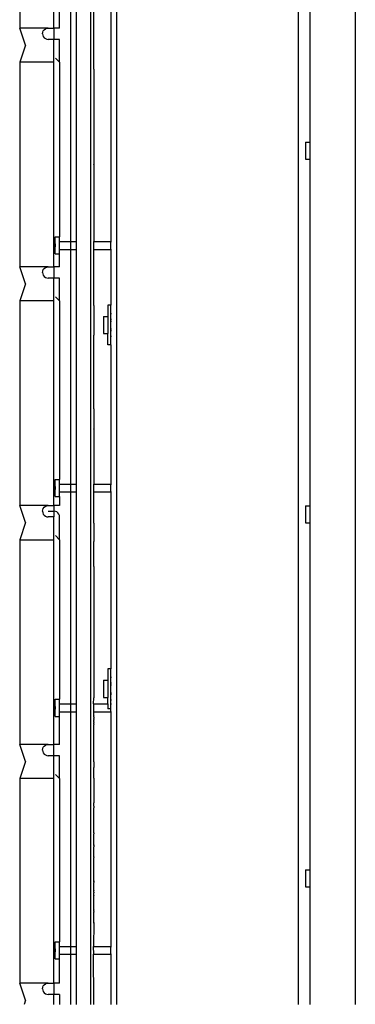
# Model space of a CAD drawing. Extents: x -5.4 to 4.1, y -22.4 to 22.4.
# Drawn here: x -5 to -1.4, y -22.4 to -11.6 of the extents above; entities that cross this region are included whole.
import ezdxf

# ---------------------------------------------------------------- set-up
doc = ezdxf.new("R2010")
doc.units = 0
doc.header["$MEASUREMENT"] = 0
doc.layers.get('0').update_dxf_attribs({"linetype": 'CONTINUOUS'})

msp = doc.modelspace()

# ---------------------------------------------------------------- linework, layer by layer
for p, q in [((-4.26, -22.376), (-4.259, -1.174)), ((-1.979, -22.376), (-1.979, -1.268)), ((-1.354, -2.799), (-1.354, -22.376)), ((-3.979, -4.482), (-3.979, -22.376)), ((-1.854, -9.083), (-1.854, -12.896)), ((-5.041, -9.393), (-5.041, -11.643)), ((-4.666, -11.643), (-4.666, -9.393)), ((-4.603, -11.643), (-4.603, -11.46)), ((-4.478, -13.99), (-4.478, -11.409)), ((-4.416, -13.99), (-4.416, -11.409)), ((-4.228, -11.847), (-4.228, -11.448)), ((-4.041, -11.409), (-4.041, -13.99)), ((-4.978, -11.83), (-5.041, -11.643)), ((-4.728, -11.643), (-5.041, -11.643)), ((-4.791, -11.705), (-4.788, -11.689)), ((-4.788, -11.689), (-4.782, -11.674)), ((-4.782, -11.674), (-4.772, -11.661)), ((-4.772, -11.661), (-4.759, -11.651)), ((-4.759, -11.651), (-4.744, -11.645)), ((-4.744, -11.645), (-4.728, -11.643)), ((-4.728, -11.643), (-4.666, -11.643)), ((-4.603, -11.643), (-4.666, -11.643)), ((-4.666, -11.643), (-4.666, -11.768)), ((-4.791, -11.705), (-4.788, -11.721)), ((-4.788, -11.721), (-4.782, -11.736)), ((-4.782, -11.736), (-4.772, -11.749)), ((-4.772, -11.749), (-4.759, -11.759)), ((-4.759, -11.759), (-4.744, -11.765)), ((-4.744, -11.765), (-4.728, -11.768)), ((-4.666, -11.768), (-4.728, -11.768)), ((-4.603, -11.768), (-4.666, -11.768)), ((-4.666, -12.018), (-4.666, -11.768)), ((-4.603, -12.018), (-4.603, -11.768)), ((-4.978, -11.83), (-5.041, -12.018)), ((-4.228, -11.878), (-4.228, -11.847)), ((-4.228, -12.063), (-4.228, -11.878)), ((-4.647, -11.973), (-4.603, -12.018)), ((-5.041, -12.018), (-5.041, -14.268)), ((-4.666, -12.018), (-5.041, -12.018)), ((-4.666, -14.268), (-4.666, -12.018)), ((-4.603, -12.018), (-4.603, -13.939)), ((-4.228, -12.095), (-4.228, -12.063)), ((-4.228, -12.095), (-4.228, -13.139)), ((-1.901, -12.896), (-1.854, -12.896)), ((-1.901, -12.896), (-1.901, -13.083)), ((-1.901, -12.974), (-1.901, -12.99)), ((-1.901, -12.974), (-1.901, -12.99)), ((-1.901, -12.974), (-1.901, -12.99)), ((-1.901, -12.974), (-1.901, -12.99)), ((-1.901, -12.974), (-1.901, -12.99)), ((-1.901, -12.974), (-1.901, -12.99)), ((-1.854, -12.896), (-1.854, -13.083)), ((-1.901, -12.99), (-1.901, -13.005)), ((-1.901, -12.99), (-1.901, -13.005)), ((-1.901, -12.99), (-1.901, -13.005)), ((-1.901, -12.99), (-1.901, -13.005)), ((-1.901, -12.99), (-1.901, -13.005)), ((-1.901, -12.99), (-1.901, -13.005)), ((-1.901, -13.083), (-1.854, -13.083)), ((-1.854, -13.083), (-1.854, -16.896)), ((-4.228, -13.144), (-4.228, -13.139)), ((-4.228, -13.144), (-4.228, -13.99)), ((-4.65, -13.939), (-4.603, -13.939)), ((-4.65, -14.126), (-4.65, -13.939)), ((-4.603, -13.99), (-4.603, -13.939)), ((-4.65, -14.017), (-4.65, -14.033)), ((-4.65, -14.017), (-4.65, -14.033)), ((-4.65, -14.017), (-4.65, -14.033)), ((-4.65, -14.017), (-4.65, -14.033)), ((-4.65, -14.017), (-4.65, -14.033)), ((-4.65, -14.017), (-4.65, -14.033)), ((-4.65, -14.017), (-4.65, -14.033)), ((-4.65, -14.033), (-4.65, -14.048)), ((-4.65, -14.033), (-4.65, -14.048)), ((-4.65, -14.033), (-4.65, -14.048)), ((-4.65, -14.033), (-4.65, -14.048)), ((-4.65, -14.033), (-4.65, -14.048)), ((-4.65, -14.033), (-4.65, -14.048)), ((-4.65, -14.033), (-4.65, -14.048)), ((-4.603, -13.99), (-4.478, -13.99)), ((-4.603, -14.076), (-4.603, -13.99)), ((-4.478, -13.99), (-4.416, -13.99)), ((-4.478, -14.076), (-4.478, -13.99)), ((-4.416, -14.074), (-4.416, -13.99)), ((-4.228, -13.99), (-4.041, -13.99)), ((-4.228, -14.074), (-4.228, -13.99)), ((-4.041, -14.076), (-4.041, -13.99)), ((-4.039, -13.99), (-4.033, -13.99)), ((-4.65, -14.126), (-4.603, -14.126)), ((-4.603, -14.076), (-4.478, -14.076)), ((-4.603, -14.126), (-4.603, -14.076)), ((-4.603, -14.268), (-4.603, -14.126)), ((-4.478, -14.076), (-4.416, -14.076)), ((-4.478, -16.656), (-4.478, -14.076)), ((-4.416, -14.076), (-4.416, -14.074)), ((-4.416, -16.656), (-4.416, -14.076)), ((-4.228, -14.076), (-4.228, -14.074)), ((-4.228, -14.076), (-4.041, -14.076)), ((-4.228, -14.097), (-4.228, -14.076)), ((-4.228, -14.216), (-4.228, -14.097)), ((-4.041, -14.076), (-4.041, -14.689)), ((-4.039, -14.076), (-4.033, -14.076)), ((-4.978, -14.455), (-5.041, -14.268)), ((-4.728, -14.268), (-5.041, -14.268)), ((-4.782, -14.299), (-4.772, -14.286)), ((-4.772, -14.286), (-4.759, -14.276)), ((-4.759, -14.276), (-4.744, -14.27)), ((-4.744, -14.27), (-4.728, -14.268)), ((-4.728, -14.268), (-4.666, -14.268)), ((-4.603, -14.268), (-4.666, -14.268)), ((-4.666, -14.268), (-4.666, -14.393)), ((-4.228, -14.458), (-4.228, -14.216)), ((-4.791, -14.33), (-4.788, -14.314)), ((-4.791, -14.33), (-4.788, -14.346)), ((-4.788, -14.314), (-4.782, -14.299)), ((-4.788, -14.346), (-4.782, -14.361)), ((-4.782, -14.361), (-4.772, -14.374)), ((-4.772, -14.374), (-4.759, -14.384)), ((-4.759, -14.384), (-4.744, -14.39)), ((-4.744, -14.39), (-4.728, -14.393)), ((-4.666, -14.393), (-4.728, -14.393)), ((-4.603, -14.393), (-4.666, -14.393)), ((-4.666, -14.643), (-4.666, -14.393)), ((-4.603, -14.643), (-4.603, -14.393)), ((-4.978, -14.455), (-5.041, -14.643)), ((-4.228, -14.485), (-4.228, -14.458)), ((-4.228, -14.597), (-4.228, -14.485)), ((-4.647, -14.598), (-4.603, -14.643)), ((-4.228, -14.62), (-4.228, -14.597)), ((-5.041, -14.643), (-5.041, -16.893)), ((-4.666, -14.643), (-5.041, -14.643)), ((-4.666, -16.893), (-4.666, -14.643)), ((-4.603, -14.643), (-4.603, -16.606)), ((-4.228, -14.671), (-4.228, -14.62)), ((-4.228, -14.684), (-4.228, -14.671)), ((-4.228, -14.695), (-4.228, -14.684)), ((-4.228, -14.695), (-4.228, -15.018)), ((-4.041, -14.689), (-4.072, -14.689)), ((-4.072, -14.689), (-4.072, -14.814)), ((-4.041, -15.127), (-4.041, -14.689)), ((-4.119, -14.814), (-4.072, -14.814)), ((-4.119, -14.814), (-4.119, -15.002)), ((-4.072, -14.814), (-4.072, -15.002)), ((-4.033, -14.783), (-4.039, -14.783)), ((-4.119, -14.893), (-4.119, -14.908)), ((-4.119, -14.893), (-4.119, -14.908)), ((-4.119, -14.893), (-4.119, -14.908)), ((-4.119, -14.893), (-4.119, -14.908)), ((-4.119, -14.908), (-4.119, -14.924)), ((-4.119, -14.908), (-4.119, -14.924)), ((-4.119, -14.908), (-4.119, -14.924)), ((-4.119, -14.908), (-4.119, -14.924)), ((-4.033, -14.846), (-4.039, -14.846)), ((-4.039, -14.865), (-4.033, -14.865)), ((-4.228, -15.023), (-4.228, -15.018)), ((-4.228, -15.561), (-4.228, -15.023)), ((-4.119, -15.002), (-4.072, -15.002)), ((-4.072, -15.127), (-4.072, -15.002)), ((-4.039, -14.951), (-4.033, -14.951)), ((-4.033, -14.971), (-4.039, -14.971)), ((-4.033, -15.033), (-4.039, -15.033)), ((-4.041, -15.127), (-4.072, -15.127)), ((-4.041, -15.127), (-4.041, -16.656)), ((-4.228, -15.568), (-4.228, -15.561)), ((-4.228, -15.655), (-4.228, -15.568)), ((-4.228, -15.663), (-4.228, -15.655)), ((-4.228, -15.808), (-4.228, -15.663)), ((-4.228, -15.821), (-4.228, -15.808)), ((-4.228, -15.829), (-4.228, -15.821)), ((-4.228, -15.831), (-4.228, -15.829)), ((-4.228, -15.831), (-4.228, -16.05)), ((-4.228, -16.054), (-4.228, -16.05)), ((-4.228, -16.054), (-4.228, -16.656)), ((-4.65, -16.606), (-4.603, -16.606)), ((-4.65, -16.793), (-4.65, -16.606)), ((-4.603, -16.656), (-4.603, -16.606)), ((-4.603, -16.656), (-4.478, -16.656)), ((-4.603, -16.742), (-4.603, -16.656)), ((-4.478, -16.656), (-4.416, -16.656)), ((-4.478, -16.742), (-4.478, -16.656)), ((-4.416, -16.741), (-4.416, -16.656)), ((-4.228, -16.656), (-4.041, -16.656)), ((-4.228, -16.741), (-4.228, -16.656)), ((-4.041, -16.742), (-4.041, -16.656)), ((-4.039, -16.656), (-4.033, -16.656)), ((-4.65, -16.684), (-4.65, -16.699)), ((-4.65, -16.684), (-4.65, -16.699)), ((-4.65, -16.684), (-4.65, -16.699)), ((-4.65, -16.684), (-4.65, -16.699)), ((-4.65, -16.684), (-4.65, -16.699)), ((-4.65, -16.684), (-4.65, -16.699)), ((-4.65, -16.684), (-4.65, -16.699)), ((-4.65, -16.699), (-4.65, -16.715)), ((-4.65, -16.699), (-4.65, -16.715)), ((-4.65, -16.699), (-4.65, -16.715)), ((-4.65, -16.699), (-4.65, -16.715)), ((-4.65, -16.699), (-4.65, -16.715)), ((-4.65, -16.699), (-4.65, -16.715)), ((-4.65, -16.699), (-4.65, -16.715)), ((-4.603, -16.742), (-4.478, -16.742)), ((-4.603, -16.793), (-4.603, -16.742)), ((-4.478, -16.742), (-4.416, -16.742)), ((-4.478, -19.073), (-4.478, -16.742)), ((-4.416, -16.742), (-4.416, -16.741)), ((-4.416, -19.073), (-4.416, -16.742)), ((-4.228, -16.742), (-4.228, -16.741)), ((-4.228, -16.742), (-4.041, -16.742)), ((-4.228, -16.752), (-4.228, -16.742)), ((-4.228, -16.761), (-4.228, -16.752)), ((-4.228, -16.784), (-4.228, -16.761)), ((-4.041, -16.742), (-4.041, -18.689)), ((-4.039, -16.742), (-4.033, -16.742)), ((-4.65, -16.793), (-4.603, -16.793)), ((-4.603, -16.793), (-4.603, -16.893)), ((-4.228, -16.854), (-4.228, -16.784)), ((-4.228, -16.932), (-4.228, -16.854)), ((-4.978, -17.08), (-5.041, -16.893)), ((-4.728, -16.893), (-5.041, -16.893)), ((-4.791, -16.955), (-4.788, -16.939)), ((-4.791, -16.955), (-4.788, -16.971)), ((-4.788, -16.939), (-4.782, -16.924)), ((-4.788, -16.971), (-4.782, -16.986)), ((-4.782, -16.924), (-4.772, -16.911)), ((-4.782, -16.986), (-4.772, -16.999)), ((-4.772, -16.911), (-4.759, -16.901)), ((-4.759, -16.901), (-4.744, -16.895)), ((-4.744, -16.895), (-4.728, -16.893)), ((-4.728, -16.893), (-4.666, -16.893)), ((-4.728, -16.955), (-4.666, -16.955)), ((-4.603, -16.893), (-4.666, -16.893)), ((-4.666, -16.893), (-4.666, -16.955)), ((-4.649, -16.957), (-4.666, -16.955)), ((-4.666, -16.955), (-4.666, -17.018)), ((-4.634, -16.963), (-4.649, -16.957)), ((-4.621, -16.973), (-4.634, -16.963)), ((-4.611, -16.986), (-4.621, -16.973)), ((-4.605, -17.001), (-4.611, -16.986)), ((-4.228, -16.955), (-4.228, -16.932)), ((-4.228, -17.001), (-4.228, -16.955)), ((-1.901, -16.896), (-1.854, -16.896)), ((-1.901, -16.896), (-1.901, -17.083)), ((-1.901, -16.974), (-1.901, -16.99)), ((-1.901, -16.974), (-1.901, -16.99)), ((-1.901, -16.974), (-1.901, -16.99)), ((-1.901, -16.974), (-1.901, -16.99)), ((-1.901, -16.974), (-1.901, -16.99)), ((-1.901, -16.974), (-1.901, -16.99)), ((-1.901, -16.99), (-1.901, -17.005)), ((-1.901, -16.99), (-1.901, -17.005)), ((-1.901, -16.99), (-1.901, -17.005)), ((-1.901, -16.99), (-1.901, -17.005)), ((-1.901, -16.99), (-1.901, -17.005)), ((-1.901, -16.99), (-1.901, -17.005)), ((-1.854, -16.896), (-1.854, -17.083)), ((-4.978, -17.08), (-5.041, -17.268)), ((-4.772, -16.999), (-4.759, -17.009)), ((-4.759, -17.009), (-4.744, -17.015)), ((-4.744, -17.015), (-4.728, -17.018)), ((-4.666, -17.018), (-4.728, -17.018)), ((-4.666, -17.268), (-4.666, -17.018)), ((-4.603, -17.018), (-4.605, -17.001)), ((-4.603, -17.268), (-4.603, -17.018)), ((-4.228, -17.07), (-4.228, -17.001)), ((-4.228, -17.087), (-4.228, -17.07)), ((-4.228, -17.087), (-4.228, -17.289)), ((-1.901, -17.083), (-1.854, -17.083)), ((-1.854, -17.083), (-1.854, -20.896)), ((-5.041, -17.268), (-5.041, -19.518)), ((-5.041, -17.268), (-4.666, -17.268)), ((-4.666, -19.518), (-4.666, -17.268)), ((-4.647, -17.223), (-4.603, -17.268)), ((-4.603, -17.268), (-4.603, -19.022)), ((-4.228, -17.51), (-4.228, -17.289)), ((-4.228, -17.564), (-4.228, -17.51)), ((-4.228, -17.564), (-4.228, -19.006)), ((-4.041, -18.689), (-4.072, -18.689)), ((-4.072, -18.689), (-4.072, -18.814)), ((-4.041, -19.127), (-4.041, -18.689)), ((-4.119, -18.814), (-4.072, -18.814)), ((-4.119, -18.814), (-4.119, -19.002)), ((-4.072, -18.814), (-4.072, -19.002)), ((-4.033, -18.783), (-4.039, -18.783)), ((-4.119, -18.893), (-4.119, -18.908)), ((-4.119, -18.893), (-4.119, -18.908)), ((-4.119, -18.893), (-4.119, -18.908)), ((-4.119, -18.893), (-4.119, -18.908)), ((-4.119, -18.908), (-4.119, -18.924)), ((-4.119, -18.908), (-4.119, -18.924)), ((-4.119, -18.908), (-4.119, -18.924)), ((-4.119, -18.908), (-4.119, -18.924)), ((-4.033, -18.846), (-4.039, -18.846)), ((-4.039, -18.865), (-4.033, -18.865)), ((-4.65, -19.022), (-4.603, -19.022)), ((-4.65, -19.21), (-4.65, -19.022)), ((-4.603, -19.073), (-4.603, -19.022)), ((-4.229, -19.073), (-4.228, -19.006)), ((-4.119, -19.002), (-4.072, -19.002)), ((-4.072, -19.073), (-4.072, -19.002)), ((-4.039, -18.951), (-4.033, -18.951)), ((-4.033, -18.971), (-4.039, -18.971)), ((-4.033, -19.033), (-4.039, -19.033)), ((-4.65, -19.1), (-4.65, -19.116)), ((-4.65, -19.1), (-4.65, -19.116)), ((-4.65, -19.1), (-4.65, -19.116)), ((-4.65, -19.1), (-4.65, -19.116)), ((-4.65, -19.1), (-4.65, -19.116)), ((-4.65, -19.1), (-4.65, -19.116)), ((-4.65, -19.116), (-4.65, -19.132)), ((-4.65, -19.116), (-4.65, -19.132)), ((-4.65, -19.116), (-4.65, -19.132)), ((-4.65, -19.116), (-4.65, -19.132)), ((-4.65, -19.116), (-4.65, -19.132)), ((-4.65, -19.116), (-4.65, -19.132)), ((-4.603, -19.073), (-4.478, -19.073)), ((-4.603, -19.159), (-4.603, -19.073)), ((-4.603, -19.159), (-4.478, -19.159)), ((-4.603, -19.21), (-4.603, -19.159)), ((-4.478, -19.073), (-4.416, -19.073)), ((-4.478, -19.159), (-4.478, -19.073)), ((-4.478, -19.159), (-4.416, -19.159)), ((-4.478, -21.74), (-4.478, -19.159)), ((-4.416, -19.158), (-4.416, -19.073)), ((-4.416, -19.159), (-4.416, -19.158)), ((-4.416, -21.74), (-4.416, -19.159)), ((-4.229, -19.073), (-4.072, -19.073)), ((-4.228, -19.076), (-4.229, -19.073)), ((-4.228, -19.158), (-4.228, -19.076)), ((-4.228, -19.159), (-4.228, -19.158)), ((-4.228, -19.159), (-4.041, -19.159)), ((-4.228, -19.163), (-4.228, -19.159)), ((-4.072, -19.073), (-4.072, -19.127)), ((-4.041, -19.127), (-4.072, -19.127)), ((-4.041, -19.159), (-4.041, -19.127)), ((-4.041, -19.159), (-4.041, -21.74)), ((-4.039, -19.073), (-4.033, -19.073)), ((-4.039, -19.159), (-4.033, -19.159)), ((-4.65, -19.21), (-4.603, -19.21)), ((-4.603, -19.518), (-4.603, -19.21)), ((-4.228, -19.189), (-4.228, -19.163)), ((-4.228, -19.191), (-4.228, -19.189)), ((-4.228, -19.193), (-4.228, -19.191)), ((-4.228, -19.195), (-4.228, -19.193)), ((-4.228, -19.197), (-4.228, -19.195)), ((-4.228, -19.202), (-4.228, -19.197)), ((-4.228, -19.203), (-4.228, -19.202)), ((-4.228, -19.203), (-4.228, -19.207)), ((-4.228, -19.212), (-4.228, -19.207)), ((-4.228, -19.213), (-4.228, -19.212)), ((-4.228, -19.215), (-4.228, -19.213)), ((-4.228, -19.216), (-4.228, -19.215)), ((-4.228, -19.219), (-4.228, -19.216)), ((-4.228, -19.22), (-4.228, -19.219)), ((-4.228, -19.22), (-4.228, -19.233)), ((-4.228, -19.236), (-4.228, -19.233)), ((-4.228, -19.237), (-4.228, -19.236)), ((-4.228, -19.239), (-4.228, -19.237)), ((-4.228, -19.24), (-4.228, -19.239)), ((-4.228, -19.242), (-4.228, -19.24)), ((-4.228, -19.243), (-4.228, -19.242)), ((-4.228, -19.243), (-4.228, -19.251)), ((-4.228, -19.253), (-4.228, -19.251)), ((-4.228, -19.255), (-4.228, -19.253)), ((-4.228, -19.257), (-4.228, -19.255)), ((-4.228, -19.258), (-4.228, -19.257)), ((-4.228, -19.26), (-4.228, -19.258)), ((-4.228, -19.266), (-4.228, -19.26)), ((-4.228, -19.268), (-4.228, -19.266)), ((-4.228, -19.27), (-4.228, -19.268)), ((-4.228, -19.271), (-4.228, -19.27)), ((-4.228, -19.271), (-4.228, -19.277)), ((-4.228, -19.279), (-4.228, -19.277)), ((-4.228, -19.282), (-4.228, -19.279)), ((-4.228, -19.283), (-4.228, -19.282)), ((-4.228, -19.285), (-4.228, -19.283)), ((-4.228, -19.289), (-4.228, -19.285)), ((-4.228, -19.292), (-4.228, -19.289)), ((-4.228, -19.292), (-4.228, -19.301)), ((-4.228, -19.303), (-4.228, -19.301)), ((-4.228, -19.332), (-4.228, -19.303)), ((-4.228, -19.347), (-4.228, -19.332)), ((-4.228, -19.414), (-4.228, -19.347)), ((-4.228, -19.43), (-4.228, -19.414)), ((-4.228, -19.444), (-4.228, -19.43)), ((-4.228, -19.456), (-4.228, -19.444)), ((-4.228, -19.529), (-4.228, -19.456)), ((-4.978, -19.705), (-5.041, -19.518)), ((-4.728, -19.518), (-5.041, -19.518)), ((-4.791, -19.58), (-4.788, -19.564)), ((-4.791, -19.58), (-4.788, -19.596)), ((-4.788, -19.564), (-4.782, -19.549)), ((-4.782, -19.549), (-4.772, -19.536)), ((-4.772, -19.536), (-4.759, -19.526)), ((-4.759, -19.526), (-4.744, -19.52)), ((-4.744, -19.52), (-4.728, -19.518)), ((-4.728, -19.518), (-4.666, -19.518)), ((-4.603, -19.518), (-4.666, -19.518)), ((-4.666, -19.643), (-4.666, -19.518)), ((-4.228, -19.565), (-4.228, -19.529)), ((-4.228, -19.702), (-4.228, -19.565)), ((-4.788, -19.596), (-4.782, -19.611)), ((-4.782, -19.611), (-4.772, -19.624)), ((-4.772, -19.624), (-4.759, -19.634)), ((-4.759, -19.634), (-4.744, -19.64)), ((-4.744, -19.64), (-4.728, -19.643)), ((-4.666, -19.643), (-4.728, -19.643)), ((-4.603, -19.643), (-4.666, -19.643)), ((-4.666, -19.893), (-4.666, -19.643)), ((-4.603, -19.893), (-4.603, -19.643)), ((-4.978, -19.705), (-5.041, -19.893)), ((-4.228, -19.706), (-4.228, -19.702)), ((-4.228, -19.711), (-4.228, -19.706)), ((-4.228, -19.711), (-4.228, -19.773)), ((-4.228, -19.788), (-4.228, -19.773)), ((-4.228, -19.81), (-4.228, -19.788)), ((-5.041, -19.893), (-5.041, -22.143)), ((-4.666, -19.893), (-5.041, -19.893)), ((-4.666, -22.143), (-4.666, -19.893)), ((-4.647, -19.848), (-4.603, -19.893)), ((-4.603, -19.893), (-4.603, -21.689)), ((-4.228, -19.815), (-4.228, -19.81)), ((-4.228, -19.84), (-4.228, -19.815)), ((-4.228, -19.849), (-4.228, -19.84)), ((-4.228, -19.862), (-4.228, -19.849)), ((-4.228, -19.884), (-4.228, -19.862)), ((-4.228, -19.89), (-4.228, -19.884)), ((-4.228, -19.89), (-4.228, -20.162)), ((-4.228, -20.168), (-4.228, -20.162)), ((-4.228, -20.169), (-4.228, -20.168)), ((-4.228, -20.181), (-4.228, -20.169)), ((-4.228, -20.184), (-4.228, -20.181)), ((-4.228, -20.187), (-4.228, -20.184)), ((-4.228, -20.194), (-4.228, -20.187)), ((-4.228, -20.198), (-4.228, -20.194)), ((-4.228, -20.198), (-4.228, -20.216)), ((-4.228, -20.219), (-4.228, -20.216)), ((-4.228, -20.223), (-4.228, -20.219)), ((-4.228, -20.231), (-4.228, -20.223)), ((-4.228, -20.233), (-4.228, -20.231)), ((-4.228, -20.239), (-4.228, -20.233)), ((-4.228, -20.245), (-4.228, -20.239)), ((-4.228, -20.246), (-4.228, -20.245)), ((-4.228, -20.255), (-4.228, -20.246)), ((-4.228, -20.257), (-4.228, -20.255)), ((-4.228, -20.262), (-4.228, -20.257)), ((-4.228, -20.264), (-4.228, -20.262)), ((-4.228, -20.266), (-4.228, -20.264)), ((-4.228, -20.269), (-4.228, -20.266)), ((-4.228, -20.277), (-4.228, -20.269)), ((-4.228, -20.281), (-4.228, -20.277)), ((-4.228, -20.283), (-4.228, -20.281)), ((-4.228, -20.29), (-4.228, -20.283)), ((-4.228, -20.294), (-4.228, -20.29)), ((-4.228, -20.297), (-4.228, -20.294)), ((-4.228, -20.299), (-4.228, -20.297)), ((-4.228, -20.302), (-4.228, -20.299)), ((-4.228, -20.306), (-4.228, -20.302)), ((-4.228, -20.309), (-4.228, -20.306)), ((-4.228, -20.307), (-4.228, -20.306)), ((-4.228, -20.309), (-4.228, -20.307)), ((-4.228, -20.31), (-4.228, -20.309)), ((-4.228, -20.314), (-4.228, -20.31)), ((-4.228, -20.318), (-4.228, -20.314)), ((-4.228, -20.322), (-4.228, -20.318)), ((-4.228, -20.324), (-4.228, -20.322)), ((-4.228, -20.327), (-4.228, -20.324)), ((-4.228, -20.329), (-4.228, -20.327)), ((-4.228, -20.332), (-4.228, -20.329)), ((-4.228, -20.333), (-4.228, -20.332)), ((-4.228, -20.336), (-4.228, -20.333)), ((-4.228, -20.34), (-4.228, -20.336)), ((-4.228, -20.343), (-4.228, -20.34)), ((-4.228, -20.344), (-4.228, -20.343)), ((-4.228, -20.346), (-4.228, -20.344)), ((-4.228, -20.352), (-4.228, -20.346)), ((-4.228, -20.354), (-4.228, -20.352)), ((-4.228, -20.357), (-4.228, -20.354)), ((-4.228, -20.36), (-4.228, -20.357)), ((-4.228, -20.362), (-4.228, -20.36)), ((-4.228, -20.365), (-4.228, -20.362)), ((-4.228, -20.368), (-4.228, -20.365)), ((-4.228, -20.371), (-4.228, -20.368)), ((-4.228, -20.372), (-4.228, -20.371)), ((-4.228, -20.373), (-4.228, -20.372)), ((-4.228, -20.375), (-4.228, -20.373)), ((-4.228, -20.377), (-4.228, -20.375)), ((-4.228, -20.378), (-4.228, -20.377)), ((-4.228, -20.379), (-4.228, -20.378)), ((-4.228, -20.381), (-4.228, -20.379)), ((-4.228, -20.385), (-4.228, -20.381)), ((-4.228, -20.388), (-4.228, -20.385)), ((-4.228, -20.389), (-4.228, -20.388)), ((-4.228, -20.395), (-4.228, -20.389)), ((-4.228, -20.397), (-4.228, -20.395)), ((-4.228, -20.398), (-4.228, -20.397)), ((-4.228, -20.4), (-4.228, -20.398)), ((-4.228, -20.403), (-4.228, -20.4)), ((-4.228, -20.407), (-4.228, -20.403)), ((-4.228, -20.408), (-4.228, -20.407)), ((-4.228, -20.417), (-4.228, -20.408)), ((-4.228, -20.42), (-4.228, -20.417)), ((-4.228, -20.423), (-4.228, -20.42)), ((-4.228, -20.425), (-4.228, -20.423)), ((-4.228, -20.434), (-4.228, -20.425)), ((-4.228, -20.44), (-4.228, -20.434)), ((-4.228, -20.444), (-4.228, -20.44)), ((-4.228, -20.449), (-4.228, -20.444)), ((-4.228, -20.451), (-4.228, -20.449)), ((-4.228, -20.453), (-4.228, -20.451)), ((-4.228, -20.455), (-4.228, -20.453)), ((-4.228, -20.456), (-4.228, -20.455)), ((-4.228, -20.46), (-4.228, -20.456)), ((-4.228, -20.463), (-4.228, -20.46)), ((-4.228, -20.464), (-4.228, -20.463)), ((-4.228, -20.466), (-4.228, -20.464)), ((-4.228, -20.467), (-4.228, -20.466)), ((-4.228, -20.47), (-4.228, -20.467)), ((-4.228, -20.473), (-4.228, -20.47)), ((-4.228, -20.476), (-4.228, -20.473)), ((-4.228, -20.479), (-4.228, -20.476)), ((-4.228, -20.481), (-4.228, -20.479)), ((-4.228, -20.486), (-4.228, -20.481)), ((-4.228, -20.492), (-4.228, -20.486)), ((-4.228, -20.492), (-4.228, -20.503)), ((-4.228, -20.507), (-4.228, -20.503)), ((-4.228, -20.512), (-4.228, -20.507)), ((-4.228, -20.514), (-4.228, -20.512)), ((-4.228, -20.516), (-4.228, -20.514)), ((-4.228, -20.519), (-4.228, -20.516)), ((-4.228, -20.522), (-4.228, -20.519)), ((-4.228, -20.523), (-4.228, -20.522)), ((-4.228, -20.526), (-4.228, -20.523)), ((-4.228, -20.528), (-4.228, -20.526)), ((-4.228, -20.531), (-4.228, -20.528)), ((-4.228, -20.529), (-4.228, -20.528)), ((-4.228, -20.531), (-4.228, -20.529)), ((-4.228, -20.538), (-4.228, -20.531)), ((-4.228, -20.54), (-4.228, -20.538)), ((-4.228, -20.543), (-4.228, -20.54)), ((-4.228, -20.547), (-4.228, -20.543)), ((-4.228, -20.549), (-4.228, -20.547)), ((-4.228, -20.55), (-4.228, -20.547)), ((-4.228, -20.55), (-4.228, -20.549)), ((-4.228, -20.566), (-4.228, -20.55)), ((-4.228, -20.571), (-4.228, -20.566)), ((-4.228, -20.572), (-4.228, -20.571)), ((-4.228, -20.578), (-4.228, -20.572)), ((-4.228, -20.58), (-4.228, -20.578)), ((-4.228, -20.585), (-4.228, -20.58)), ((-4.228, -20.589), (-4.228, -20.585)), ((-4.228, -20.592), (-4.228, -20.589)), ((-4.228, -20.593), (-4.228, -20.592)), ((-4.228, -20.595), (-4.228, -20.593)), ((-4.228, -20.596), (-4.228, -20.595)), ((-4.228, -20.604), (-4.228, -20.596)), ((-4.228, -20.607), (-4.228, -20.604)), ((-4.228, -20.608), (-4.228, -20.607)), ((-4.228, -20.612), (-4.228, -20.608)), ((-4.228, -20.613), (-4.228, -20.612)), ((-4.228, -20.614), (-4.228, -20.612)), ((-4.228, -20.614), (-4.228, -20.613)), ((-4.228, -20.617), (-4.228, -20.614)), ((-4.228, -20.62), (-4.228, -20.617)), ((-4.228, -20.623), (-4.228, -20.62)), ((-4.228, -20.623), (-4.228, -20.629)), ((-4.228, -20.631), (-4.228, -20.629)), ((-4.228, -20.632), (-4.228, -20.631)), ((-4.228, -20.635), (-4.228, -20.632)), ((-4.228, -20.635), (-4.228, -20.643)), ((-4.228, -20.647), (-4.228, -20.643)), ((-4.228, -20.648), (-4.228, -20.647)), ((-4.228, -20.653), (-4.228, -20.648)), ((-4.228, -20.656), (-4.228, -20.653)), ((-4.228, -20.659), (-4.228, -20.656)), ((-4.228, -20.662), (-4.228, -20.659)), ((-4.228, -20.665), (-4.228, -20.662)), ((-4.228, -20.669), (-4.228, -20.665)), ((-4.228, -20.678), (-4.228, -20.669)), ((-4.228, -20.68), (-4.228, -20.678)), ((-4.228, -20.689), (-4.228, -20.68)), ((-4.228, -20.691), (-4.228, -20.689)), ((-4.228, -20.695), (-4.228, -20.691)), ((-4.228, -20.703), (-4.228, -20.695)), ((-4.228, -20.704), (-4.228, -20.703)), ((-4.228, -20.708), (-4.228, -20.704)), ((-4.228, -20.711), (-4.228, -20.708)), ((-4.228, -20.715), (-4.228, -20.711)), ((-4.228, -20.718), (-4.228, -20.715)), ((-4.228, -20.719), (-4.228, -20.718)), ((-4.228, -20.721), (-4.228, -20.719)), ((-4.228, -20.724), (-4.228, -20.721)), ((-4.228, -20.727), (-4.228, -20.724)), ((-4.228, -20.729), (-4.228, -20.727)), ((-4.228, -20.732), (-4.228, -20.729)), ((-4.228, -20.734), (-4.228, -20.732)), ((-4.228, -20.735), (-4.228, -20.734)), ((-4.228, -20.738), (-4.228, -20.735)), ((-4.228, -20.74), (-4.228, -20.738)), ((-4.228, -20.741), (-4.228, -20.74)), ((-4.228, -20.745), (-4.228, -20.741)), ((-4.228, -20.746), (-4.228, -20.745)), ((-4.228, -20.749), (-4.228, -20.746)), ((-4.228, -20.751), (-4.228, -20.749)), ((-4.228, -20.753), (-4.228, -20.751)), ((-4.228, -20.754), (-4.228, -20.753)), ((-4.228, -20.756), (-4.228, -20.754)), ((-4.228, -20.756), (-4.228, -20.76)), ((-4.228, -20.762), (-4.228, -20.76)), ((-4.228, -20.765), (-4.228, -20.762)), ((-4.228, -20.764), (-4.228, -20.762)), ((-4.228, -20.765), (-4.228, -20.764)), ((-4.228, -20.767), (-4.228, -20.765)), ((-4.228, -20.768), (-4.228, -20.767)), ((-4.228, -20.77), (-4.228, -20.768)), ((-4.228, -20.772), (-4.228, -20.77)), ((-4.228, -20.775), (-4.228, -20.772)), ((-4.228, -20.778), (-4.228, -20.775)), ((-4.228, -20.779), (-4.228, -20.778)), ((-4.228, -20.781), (-4.228, -20.779)), ((-4.228, -20.783), (-4.228, -20.781)), ((-4.228, -20.784), (-4.228, -20.783)), ((-4.228, -20.791), (-4.228, -20.784)), ((-4.228, -20.792), (-4.228, -20.791)), ((-4.228, -20.794), (-4.228, -20.792)), ((-4.228, -20.797), (-4.228, -20.794)), ((-4.228, -20.801), (-4.228, -20.797)), ((-4.228, -20.802), (-4.228, -20.801)), ((-4.228, -20.804), (-4.228, -20.802)), ((-4.228, -20.811), (-4.228, -20.804)), ((-4.228, -20.815), (-4.228, -20.811)), ((-4.228, -20.82), (-4.228, -20.815)), ((-4.228, -20.823), (-4.228, -20.82)), ((-4.228, -20.826), (-4.228, -20.823)), ((-4.228, -20.835), (-4.228, -20.826)), ((-4.228, -20.837), (-4.228, -20.835)), ((-4.228, -20.839), (-4.228, -20.837)), ((-4.228, -20.841), (-4.228, -20.839)), ((-4.228, -20.845), (-4.228, -20.841)), ((-4.228, -20.848), (-4.228, -20.845)), ((-4.228, -20.852), (-4.228, -20.848)), ((-4.228, -20.853), (-4.228, -20.852)), ((-4.228, -20.856), (-4.228, -20.853)), ((-4.228, -20.857), (-4.228, -20.856)), ((-4.228, -20.859), (-4.228, -20.857)), ((-4.228, -20.862), (-4.228, -20.859)), ((-4.228, -20.865), (-4.228, -20.862)), ((-4.228, -20.868), (-4.228, -20.865)), ((-4.228, -20.87), (-4.228, -20.868)), ((-4.228, -20.872), (-4.228, -20.87)), ((-4.228, -20.873), (-4.228, -20.872)), ((-4.228, -20.876), (-4.228, -20.873)), ((-4.228, -20.877), (-4.228, -20.876)), ((-4.228, -20.878), (-4.228, -20.876)), ((-4.228, -20.878), (-4.228, -20.877)), ((-4.228, -20.88), (-4.228, -20.878)), ((-4.228, -20.881), (-4.228, -20.88)), ((-4.228, -20.885), (-4.228, -20.881)), ((-4.228, -20.887), (-4.228, -20.885)), ((-4.228, -20.889), (-4.228, -20.887)), ((-4.228, -20.891), (-4.228, -20.889)), ((-4.228, -20.892), (-4.228, -20.891)), ((-4.228, -20.895), (-4.228, -20.892)), ((-4.228, -20.896), (-4.228, -20.895)), ((-4.228, -20.897), (-4.228, -20.896)), ((-4.228, -20.899), (-4.228, -20.897)), ((-4.228, -20.901), (-4.228, -20.899)), ((-4.228, -20.902), (-4.228, -20.901)), ((-4.228, -20.903), (-4.228, -20.901)), ((-4.228, -20.905), (-4.228, -20.902)), ((-4.228, -20.905), (-4.228, -20.903)), ((-4.228, -20.906), (-4.228, -20.905)), ((-4.228, -20.908), (-4.228, -20.906)), ((-4.228, -20.911), (-4.228, -20.908)), ((-4.228, -20.913), (-4.228, -20.911)), ((-4.228, -20.92), (-4.228, -20.913)), ((-4.228, -20.923), (-4.228, -20.92)), ((-4.228, -20.924), (-4.228, -20.923)), ((-4.228, -20.926), (-4.228, -20.924)), ((-4.228, -20.929), (-4.228, -20.926)), ((-4.228, -20.937), (-4.228, -20.929)), ((-4.228, -20.94), (-4.228, -20.937)), ((-4.228, -20.95), (-4.228, -20.94)), ((-4.228, -20.953), (-4.228, -20.95)), ((-4.228, -20.954), (-4.228, -20.953)), ((-4.228, -20.956), (-4.228, -20.954)), ((-4.228, -20.958), (-4.228, -20.956)), ((-4.228, -20.959), (-4.228, -20.958)), ((-4.228, -20.962), (-4.228, -20.959)), ((-4.228, -20.96), (-4.228, -20.959)), ((-4.228, -20.962), (-4.228, -20.96)), ((-4.228, -20.963), (-4.228, -20.962)), ((-4.228, -20.965), (-4.228, -20.963)), ((-4.228, -20.969), (-4.228, -20.965)), ((-4.228, -20.97), (-4.228, -20.969)), ((-4.228, -20.971), (-4.228, -20.97)), ((-4.228, -20.973), (-4.228, -20.971)), ((-4.228, -20.975), (-4.228, -20.973)), ((-4.228, -20.977), (-4.228, -20.975)), ((-4.228, -20.979), (-4.228, -20.977)), ((-4.228, -20.981), (-4.228, -20.979)), ((-4.228, -20.983), (-4.228, -20.981)), ((-4.228, -20.987), (-4.228, -20.983)), ((-4.228, -20.994), (-4.228, -20.987)), ((-4.228, -20.998), (-4.228, -20.994)), ((-4.228, -21.002), (-4.228, -20.998)), ((-1.901, -20.896), (-1.854, -20.896)), ((-1.901, -20.896), (-1.901, -21.083)), ((-1.901, -20.974), (-1.901, -20.99)), ((-1.901, -20.974), (-1.901, -20.99)), ((-1.901, -20.974), (-1.901, -20.99)), ((-1.901, -20.974), (-1.901, -20.99)), ((-1.901, -20.974), (-1.901, -20.99)), ((-1.901, -20.974), (-1.901, -20.99)), ((-1.901, -20.99), (-1.901, -21.005)), ((-1.901, -20.99), (-1.901, -21.005)), ((-1.901, -20.99), (-1.901, -21.005)), ((-1.901, -20.99), (-1.901, -21.005)), ((-1.901, -20.99), (-1.901, -21.005)), ((-1.901, -20.99), (-1.901, -21.005)), ((-1.854, -20.896), (-1.854, -21.083)), ((-4.228, -21.005), (-4.228, -21.002)), ((-4.228, -21.007), (-4.228, -21.005)), ((-4.228, -21.011), (-4.228, -21.007)), ((-4.228, -21.014), (-4.228, -21.011)), ((-4.228, -21.017), (-4.228, -21.014)), ((-4.228, -21.018), (-4.228, -21.017)), ((-4.228, -21.02), (-4.228, -21.018)), ((-4.228, -21.023), (-4.228, -21.02)), ((-4.228, -21.02), (-4.228, -21.024)), ((-4.228, -21.024), (-4.228, -21.023)), ((-4.228, -21.027), (-4.228, -21.024)), ((-4.228, -21.028), (-4.228, -21.027)), ((-4.228, -21.031), (-4.228, -21.028)), ((-4.228, -21.031), (-4.228, -21.035)), ((-4.228, -21.037), (-4.228, -21.035)), ((-4.228, -21.039), (-4.228, -21.037)), ((-4.228, -21.041), (-4.228, -21.039)), ((-4.228, -21.043), (-4.228, -21.041)), ((-4.228, -21.044), (-4.228, -21.043)), ((-4.228, -21.045), (-4.228, -21.043)), ((-4.228, -21.045), (-4.228, -21.044)), ((-4.228, -21.047), (-4.228, -21.045)), ((-4.228, -21.048), (-4.228, -21.047)), ((-4.228, -21.049), (-4.228, -21.047)), ((-4.228, -21.049), (-4.228, -21.048)), ((-4.228, -21.051), (-4.228, -21.049)), ((-4.228, -21.053), (-4.228, -21.051)), ((-4.228, -21.054), (-4.228, -21.053)), ((-4.228, -21.059), (-4.228, -21.054)), ((-4.228, -21.062), (-4.228, -21.059)), ((-4.228, -21.064), (-4.228, -21.062)), ((-4.228, -21.065), (-4.228, -21.064)), ((-4.228, -21.069), (-4.228, -21.065)), ((-4.228, -21.07), (-4.228, -21.069)), ((-4.228, -21.072), (-4.228, -21.069)), ((-4.228, -21.073), (-4.228, -21.07)), ((-4.228, -21.073), (-4.228, -21.072)), ((-4.228, -21.075), (-4.228, -21.073)), ((-4.228, -21.078), (-4.228, -21.075)), ((-4.228, -21.079), (-4.228, -21.078)), ((-4.228, -21.082), (-4.228, -21.079)), ((-4.228, -21.084), (-4.228, -21.082)), ((-4.228, -21.086), (-4.228, -21.084)), ((-4.228, -21.088), (-4.228, -21.086)), ((-4.228, -21.091), (-4.228, -21.088)), ((-4.228, -21.096), (-4.228, -21.091)), ((-4.228, -21.102), (-4.228, -21.096)), ((-4.228, -21.104), (-4.228, -21.102)), ((-4.228, -21.107), (-4.228, -21.104)), ((-4.228, -21.108), (-4.228, -21.107)), ((-4.228, -21.109), (-4.228, -21.107)), ((-4.228, -21.109), (-4.228, -21.108)), ((-1.901, -21.083), (-1.854, -21.083)), ((-1.854, -21.083), (-1.854, -22.376)), ((-4.228, -21.112), (-4.228, -21.109)), ((-4.228, -21.115), (-4.228, -21.112)), ((-4.228, -21.117), (-4.228, -21.115)), ((-4.228, -21.119), (-4.228, -21.117)), ((-4.228, -21.124), (-4.228, -21.119)), ((-4.228, -21.126), (-4.228, -21.124)), ((-4.228, -21.126), (-4.228, -21.129)), ((-4.228, -21.131), (-4.228, -21.129)), ((-4.228, -21.133), (-4.228, -21.131)), ((-4.228, -21.134), (-4.228, -21.133)), ((-4.228, -21.137), (-4.228, -21.134)), ((-4.228, -21.139), (-4.228, -21.137)), ((-4.228, -21.141), (-4.228, -21.139)), ((-4.228, -21.142), (-4.228, -21.141)), ((-4.228, -21.142), (-4.228, -21.149)), ((-4.228, -21.151), (-4.228, -21.149)), ((-4.228, -21.152), (-4.228, -21.151)), ((-4.228, -21.154), (-4.228, -21.152)), ((-4.228, -21.156), (-4.228, -21.154)), ((-4.228, -21.158), (-4.228, -21.156)), ((-4.228, -21.159), (-4.228, -21.158)), ((-4.228, -21.162), (-4.228, -21.159)), ((-4.228, -21.164), (-4.228, -21.162)), ((-4.228, -21.167), (-4.228, -21.164)), ((-4.228, -21.169), (-4.228, -21.167)), ((-4.228, -21.172), (-4.228, -21.169)), ((-4.228, -21.174), (-4.228, -21.172)), ((-4.228, -21.174), (-4.228, -21.179)), ((-4.228, -21.18), (-4.228, -21.179)), ((-4.228, -21.185), (-4.228, -21.18)), ((-4.228, -21.19), (-4.228, -21.185)), ((-4.228, -21.191), (-4.228, -21.19)), ((-4.228, -21.193), (-4.228, -21.191)), ((-4.228, -21.194), (-4.228, -21.193)), ((-4.228, -21.196), (-4.228, -21.194)), ((-4.228, -21.198), (-4.228, -21.196)), ((-4.228, -21.201), (-4.228, -21.198)), ((-4.228, -21.204), (-4.228, -21.201)), ((-4.228, -21.206), (-4.228, -21.204)), ((-4.228, -21.207), (-4.228, -21.206)), ((-4.228, -21.21), (-4.228, -21.207)), ((-4.228, -21.211), (-4.228, -21.21)), ((-4.228, -21.213), (-4.228, -21.211)), ((-4.228, -21.215), (-4.228, -21.213)), ((-4.228, -21.216), (-4.228, -21.215)), ((-4.228, -21.218), (-4.228, -21.216)), ((-4.228, -21.22), (-4.228, -21.218)), ((-4.228, -21.222), (-4.228, -21.22)), ((-4.228, -21.225), (-4.228, -21.222)), ((-4.228, -21.226), (-4.228, -21.225)), ((-4.228, -21.228), (-4.228, -21.226)), ((-4.228, -21.233), (-4.228, -21.228)), ((-4.228, -21.238), (-4.228, -21.233)), ((-4.228, -21.24), (-4.228, -21.238)), ((-4.228, -21.241), (-4.228, -21.24)), ((-4.228, -21.243), (-4.228, -21.241)), ((-4.228, -21.246), (-4.228, -21.243)), ((-4.228, -21.249), (-4.228, -21.246)), ((-4.228, -21.251), (-4.228, -21.249)), ((-4.228, -21.257), (-4.228, -21.251)), ((-4.228, -21.26), (-4.228, -21.257)), ((-4.228, -21.265), (-4.228, -21.26)), ((-4.228, -21.267), (-4.228, -21.265)), ((-4.228, -21.268), (-4.228, -21.267)), ((-4.228, -21.27), (-4.228, -21.268)), ((-4.228, -21.273), (-4.228, -21.27)), ((-4.228, -21.274), (-4.228, -21.273)), ((-4.228, -21.275), (-4.228, -21.274)), ((-4.228, -21.277), (-4.228, -21.275)), ((-4.228, -21.281), (-4.228, -21.277)), ((-4.228, -21.283), (-4.228, -21.281)), ((-4.228, -21.286), (-4.228, -21.283)), ((-4.228, -21.29), (-4.228, -21.286)), ((-4.228, -21.292), (-4.228, -21.29)), ((-4.228, -21.296), (-4.228, -21.292)), ((-4.228, -21.297), (-4.228, -21.296)), ((-4.228, -21.3), (-4.228, -21.297)), ((-4.228, -21.302), (-4.228, -21.3)), ((-4.228, -21.303), (-4.228, -21.302)), ((-4.228, -21.305), (-4.228, -21.303)), ((-4.228, -21.307), (-4.228, -21.305)), ((-4.228, -21.308), (-4.228, -21.307)), ((-4.228, -21.309), (-4.228, -21.308)), ((-4.228, -21.312), (-4.228, -21.309)), ((-4.228, -21.314), (-4.228, -21.312)), ((-4.228, -21.321), (-4.228, -21.314)), ((-4.228, -21.323), (-4.228, -21.321)), ((-4.228, -21.325), (-4.228, -21.323)), ((-4.228, -21.332), (-4.228, -21.325)), ((-4.228, -21.334), (-4.228, -21.332)), ((-4.228, -21.337), (-4.228, -21.334)), ((-4.228, -21.337), (-4.228, -21.342)), ((-4.228, -21.345), (-4.228, -21.342)), ((-4.228, -21.347), (-4.228, -21.345)), ((-4.228, -21.349), (-4.228, -21.347)), ((-4.228, -21.35), (-4.228, -21.349)), ((-4.228, -21.353), (-4.228, -21.35)), ((-4.228, -21.355), (-4.228, -21.353)), ((-4.228, -21.357), (-4.228, -21.355)), ((-4.228, -21.357), (-4.228, -21.361)), ((-4.228, -21.364), (-4.228, -21.361)), ((-4.228, -21.365), (-4.228, -21.364)), ((-4.228, -21.366), (-4.228, -21.365)), ((-4.228, -21.368), (-4.228, -21.366)), ((-4.228, -21.371), (-4.228, -21.368)), ((-4.228, -21.373), (-4.228, -21.371)), ((-4.228, -21.376), (-4.228, -21.373)), ((-4.228, -21.378), (-4.228, -21.376)), ((-4.228, -21.379), (-4.228, -21.378)), ((-4.228, -21.383), (-4.228, -21.379)), ((-4.228, -21.384), (-4.228, -21.383)), ((-4.228, -21.387), (-4.228, -21.384)), ((-4.228, -21.389), (-4.228, -21.387)), ((-4.228, -21.391), (-4.228, -21.389)), ((-4.228, -21.393), (-4.228, -21.391)), ((-4.228, -21.395), (-4.228, -21.393)), ((-4.228, -21.396), (-4.228, -21.395)), ((-4.228, -21.399), (-4.228, -21.396)), ((-4.228, -21.402), (-4.228, -21.399)), ((-4.228, -21.404), (-4.228, -21.402)), ((-4.228, -21.406), (-4.228, -21.404)), ((-4.228, -21.413), (-4.228, -21.406)), ((-4.228, -21.416), (-4.228, -21.413)), ((-4.228, -21.427), (-4.228, -21.416)), ((-4.228, -21.449), (-4.228, -21.427)), ((-4.228, -21.484), (-4.229, -21.74)), ((-4.228, -21.453), (-4.228, -21.449)), ((-4.228, -21.455), (-4.228, -21.453)), ((-4.228, -21.457), (-4.228, -21.455)), ((-4.228, -21.459), (-4.228, -21.457)), ((-4.228, -21.463), (-4.228, -21.459)), ((-4.228, -21.464), (-4.228, -21.463)), ((-4.228, -21.465), (-4.228, -21.464)), ((-4.228, -21.469), (-4.228, -21.465)), ((-4.228, -21.47), (-4.228, -21.469)), ((-4.228, -21.472), (-4.228, -21.47)), ((-4.228, -21.472), (-4.228, -21.475)), ((-4.228, -21.477), (-4.228, -21.475)), ((-4.228, -21.479), (-4.228, -21.477)), ((-4.228, -21.482), (-4.228, -21.479)), ((-4.228, -21.483), (-4.228, -21.482)), ((-4.228, -21.484), (-4.228, -21.483)), ((-4.65, -21.689), (-4.603, -21.689)), ((-4.65, -21.876), (-4.65, -21.689)), ((-4.603, -21.74), (-4.603, -21.689)), ((-4.603, -21.74), (-4.478, -21.74)), ((-4.603, -21.826), (-4.603, -21.74)), ((-4.478, -21.74), (-4.416, -21.74)), ((-4.478, -21.826), (-4.478, -21.74)), ((-4.416, -21.824), (-4.416, -21.74)), ((-4.229, -21.74), (-4.041, -21.74)), ((-4.228, -21.824), (-4.229, -21.74)), ((-4.041, -21.826), (-4.041, -21.74)), ((-4.039, -21.74), (-4.033, -21.74)), ((-4.65, -21.767), (-4.65, -21.783)), ((-4.65, -21.767), (-4.65, -21.783)), ((-4.65, -21.767), (-4.65, -21.783)), ((-4.65, -21.767), (-4.65, -21.783)), ((-4.65, -21.767), (-4.65, -21.783)), ((-4.65, -21.767), (-4.65, -21.783)), ((-4.65, -21.783), (-4.65, -21.798)), ((-4.65, -21.783), (-4.65, -21.798)), ((-4.65, -21.783), (-4.65, -21.798)), ((-4.65, -21.783), (-4.65, -21.798)), ((-4.65, -21.783), (-4.65, -21.798)), ((-4.65, -21.783), (-4.65, -21.798)), ((-4.603, -21.826), (-4.478, -21.826)), ((-4.603, -21.876), (-4.603, -21.826)), ((-4.478, -21.826), (-4.416, -21.826)), ((-4.478, -22.376), (-4.478, -21.826)), ((-4.416, -21.826), (-4.416, -21.824)), ((-4.416, -22.376), (-4.416, -21.826)), ((-4.229, -21.826), (-4.228, -21.824)), ((-4.229, -21.826), (-4.041, -21.826)), ((-4.228, -22.333), (-4.229, -21.826)), ((-4.041, -21.826), (-4.041, -22.376)), ((-4.039, -21.826), (-4.033, -21.826)), ((-4.65, -21.876), (-4.603, -21.876)), ((-4.603, -22.143), (-4.603, -21.876)), ((-4.978, -22.33), (-5.041, -22.143)), ((-4.728, -22.143), (-5.041, -22.143)), ((-4.791, -22.205), (-4.788, -22.189)), ((-4.788, -22.189), (-4.782, -22.174)), ((-4.782, -22.174), (-4.772, -22.161)), ((-4.772, -22.161), (-4.759, -22.151)), ((-4.759, -22.151), (-4.744, -22.145)), ((-4.744, -22.145), (-4.728, -22.143)), ((-4.728, -22.143), (-4.666, -22.143)), ((-4.603, -22.143), (-4.666, -22.143)), ((-4.666, -22.143), (-4.666, -22.268)), ((-4.791, -22.205), (-4.788, -22.221)), ((-4.788, -22.221), (-4.782, -22.236)), ((-4.782, -22.236), (-4.772, -22.249)), ((-4.772, -22.249), (-4.759, -22.259)), ((-4.759, -22.259), (-4.744, -22.265)), ((-4.744, -22.265), (-4.728, -22.268)), ((-4.666, -22.268), (-4.728, -22.268)), ((-4.603, -22.268), (-4.666, -22.268)), ((-4.666, -22.376), (-4.666, -22.268)), ((-4.603, -22.268), (-4.603, -22.376)), ((-4.978, -22.33), (-4.993, -22.376)), ((-4.228, -22.376), (-4.228, -22.333))]:
    msp.add_line(p, q)

doc.saveas('drawing.dxf')
